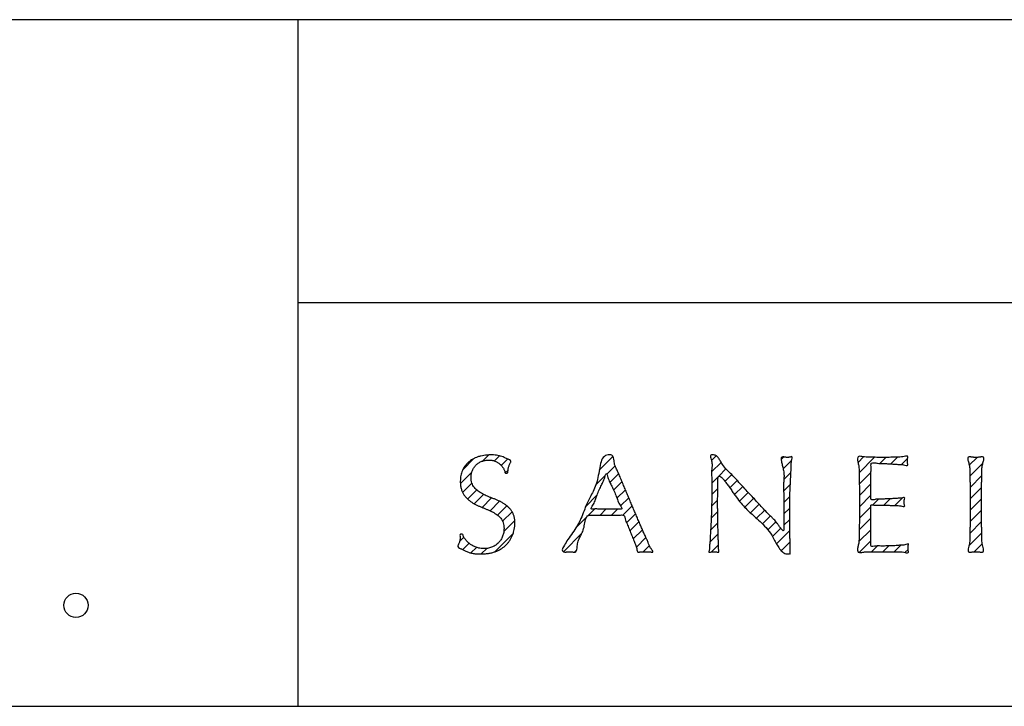
# Model space of a CAD drawing. Units: inches. Extents: x -125 to 205, y -237 to 224.
# Drawn here: x 121 to 158, y -214 to -189 of the extents above; entities that cross this region are included whole.
import ezdxf

# ---------------------------------------------------------------- set-up
doc = ezdxf.new("R2010")
doc.units = ezdxf.units.IN
doc.layers.add('1', color=7, linetype='Continuous')
doc.layers.add('_U_30EC_U_30A4_U_30E4_U_30FC_1', color=7, linetype='Continuous')
pattern_1 = [(45, (0, 0), (-0.28284271, 1e-16), [])]

# ---------------------------------------------------------------- blocks, each defined once
blk = doc.blocks.new('開示A4', base_point=(-78.457, -152.766))
at = {"layer": '1', "linetype": 'Continuous'}
h = blk.add_hatch(dxfattribs=at)
h.set_pattern_fill('CUSTOM13', color=2, scale=0.1, angle=45, pattern_type=2)
h.set_pattern_definition(pattern_1)
edge = h.paths.add_edge_path()
edge.add_spline(control_points=[(91.741, -138.689), (91.751, -138.699), (91.771, -138.718), (91.804, -138.744), (91.839, -138.769), (91.877, -138.791), (91.917, -138.811), (91.961, -138.829), (92.006, -138.843), (92.056, -138.853), (92.107, -138.859), (92.16, -138.861), (92.214, -138.859), (92.266, -138.852), (92.317, -138.839), (92.364, -138.822), (92.408, -138.801), (92.448, -138.775), (92.486, -138.747), (92.519, -138.715), (92.55, -138.68), (92.576, -138.641), (92.599, -138.6), (92.618, -138.556), (92.633, -138.51), (92.644, -138.462), (92.65, -138.412), (92.652, -138.354), (92.649, -138.29), (92.634, -138.222), (92.607, -138.162), (92.572, -138.11), (92.529, -138.064), (92.479, -138.024), (92.426, -137.988), (92.368, -137.954), (92.308, -137.924), (92.243, -137.896), (92.177, -137.869), (92.109, -137.842), (92.042, -137.815), (91.975, -137.785), (91.911, -137.752), (91.85, -137.714), (91.792, -137.672), (91.738, -137.626), (91.689, -137.574), (91.646, -137.515), (91.611, -137.448), (91.585, -137.37), (91.57, -137.284), (91.567, -137.2), (91.57, -137.123), (91.579, -137.055), (91.595, -136.99), (91.618, -136.929), (91.647, -136.871), (91.682, -136.818), (91.722, -136.768), (91.769, -136.723), (91.82, -136.682), (91.878, -136.646), (91.939, -136.615), (92.006, -136.588), (92.077, -136.568), (92.153, -136.553), (92.232, -136.544), (92.313, -136.541), (92.391, -136.543), (92.465, -136.551), (92.535, -136.562), (92.598, -136.579), (92.657, -136.606), (92.719, -136.635), (92.779, -136.652), (92.833, -136.695), (92.812, -136.735), (92.794, -136.763), (92.781, -136.795), (92.772, -136.829), (92.758, -136.862), (92.748, -136.908), (92.755, -136.949), (92.741, -136.994), (92.72, -136.993), (92.71, -136.992), (92.699, -136.993), (92.684, -136.994), (92.672, -136.97), (92.671, -136.942), (92.659, -136.913), (92.642, -136.887), (92.626, -136.86), (92.609, -136.832), (92.588, -136.806), (92.564, -136.782), (92.537, -136.759), (92.509, -136.738), (92.478, -136.718), (92.444, -136.701), (92.408, -136.687), (92.368, -136.676), (92.325, -136.67), (92.279, -136.669), (92.233, -136.67), (92.188, -136.676), (92.144, -136.686), (92.103, -136.699), (92.064, -136.716), (92.027, -136.737), (91.993, -136.761), (91.961, -136.787), (91.933, -136.817), (91.908, -136.85), (91.886, -136.886), (91.868, -136.924), (91.854, -136.964), (91.843, -137.007), (91.837, -137.051), (91.835, -137.105), (91.838, -137.169), (91.853, -137.238), (91.88, -137.299), (91.915, -137.351), (91.959, -137.397), (92.008, -137.437), (92.061, -137.474), (92.119, -137.508), (92.18, -137.539), (92.244, -137.568), (92.31, -137.594), (92.378, -137.62), (92.446, -137.647), (92.512, -137.675), (92.576, -137.706), (92.637, -137.741), (92.695, -137.78), (92.749, -137.824), (92.798, -137.873), (92.841, -137.928), (92.876, -137.991), (92.903, -138.064), (92.917, -138.145), (92.921, -138.228), (92.917, -138.308), (92.907, -138.385), (92.889, -138.459), (92.864, -138.53), (92.833, -138.599), (92.794, -138.663), (92.75, -138.723), (92.698, -138.778), (92.641, -138.827), (92.577, -138.871), (92.507, -138.908), (92.431, -138.94), (92.351, -138.964), (92.263, -138.982), (92.172, -138.992), (92.076, -138.995), (91.98, -138.993), (91.889, -138.983), (91.805, -138.965), (91.734, -138.941), (91.672, -138.908), (91.61, -138.875), (91.551, -138.856), (91.5, -138.816), (91.518, -138.77), (91.536, -138.737), (91.546, -138.7), (91.552, -138.666), (91.562, -138.631), (91.567, -138.586), (91.555, -138.548), (91.564, -138.501), (91.585, -138.502), (91.595, -138.503), (91.606, -138.502), (91.624, -138.502), (91.64, -138.53), (91.646, -138.565), (91.665, -138.6), (91.691, -138.629), (91.715, -138.659), (91.733, -138.679), (91.741, -138.689)], knot_values=[0, 0, 0, 0, 0.041344, 0.08261, 0.125871, 0.169138, 0.215094, 0.26106, 0.309963, 0.358846, 0.411492, 0.464196, 0.51847, 0.572681, 0.623344, 0.674029, 0.722193, 0.770353, 0.816775, 0.863184, 0.909403, 0.955627, 1.003088, 1.050567, 1.099452, 1.148291, 1.198524, 1.248907, 1.320999, 1.392738, 1.455383, 1.518142, 1.580455, 1.642829, 1.708218, 1.773561, 1.842815, 1.912082, 1.98462, 2.057163, 2.130462, 2.203745, 2.275704, 2.347663, 2.418413, 2.4892, 2.560529, 2.631779, 2.708721, 2.785694, 2.877502, 2.969551, 3.039023, 3.108326, 3.173903, 3.239535, 3.303281, 3.367001, 3.431006, 3.495021, 3.561229, 3.627453, 3.6976, 3.767735, 3.843066, 3.918449, 4.000546, 4.082448, 4.159211, 4.236766, 4.30551, 4.371827, 4.431476, 4.498364, 4.576189, 4.631013, 4.661452, 4.697902, 4.732852, 4.765634, 4.802107, 4.842646, 4.900237, 4.938817, 4.948476, 4.959452, 4.970505, 4.98012, 5.003787, 5.035576, 5.067114, 5.096316, 5.128346, 5.16092, 5.194658, 5.22831, 5.26348, 5.298673, 5.335604, 5.372523, 5.41237, 5.452205, 5.497111, 5.542089, 5.588559, 5.634978, 5.678922, 5.722878, 5.765161, 5.80744, 5.848718, 5.889997, 5.931073, 5.972137, 6.013918, 6.055729, 6.098903, 6.142021, 6.186906, 6.231942, 6.305299, 6.378319, 6.441338, 6.504437, 6.566872, 6.62939, 6.695118, 6.760791, 6.83026, 6.899737, 6.972096, 7.044464, 7.117271, 7.190069, 7.260987, 7.331898, 7.400923, 7.469984, 7.538856, 7.607662, 7.680739, 7.753799, 7.839588, 7.92566, 8.003121, 8.080408, 8.156161, 8.231977, 8.306743, 8.381475, 8.455892, 8.530325, 8.60648, 8.682627, 8.762744, 8.842883, 8.929256, 9.015654, 9.110431, 9.205066, 9.301542, 9.398864, 9.479514, 9.557574, 9.622232, 9.693564, 9.764352, 9.817352, 9.853776, 9.897393, 9.933368, 9.967091, 10.001801, 10.040802, 10.098137, 10.134951, 10.1446, 10.155613, 10.166535, 10.176283, 10.207258, 10.247969, 10.287234, 10.324067, 10.363635, 10.403717, 10.403717, 10.403717, 10.403717], degree=3, periodic=0)
h = blk.add_hatch(dxfattribs=at)
h.set_pattern_fill('CUSTOM12', color=2, scale=0.1, angle=45, pattern_type=2)
h.set_pattern_definition(pattern_1)
edge = h.paths.add_edge_path()
edge.add_spline(control_points=[(96.289, -138.945), (96.281, -138.944), (96.266, -138.943), (96.244, -138.943), (96.222, -138.943), (96.2, -138.943), (96.177, -138.943), (96.153, -138.943), (96.13, -138.943), (96.107, -138.943), (96.084, -138.943), (96.062, -138.943), (96.04, -138.942), (96.016, -138.944), (95.995, -138.95), (95.963, -138.954), (95.945, -138.91), (95.945, -138.862), (95.929, -138.808), (95.904, -138.757), (95.883, -138.702), (95.862, -138.644), (95.839, -138.584), (95.814, -138.524), (95.789, -138.464), (95.764, -138.402), (95.739, -138.339), (95.714, -138.278), (95.684, -138.218), (95.66, -138.154), (95.651, -138.092), (95.624, -138.031), (95.561, -138.027), (95.507, -138.037), (95.449, -138.037), (95.393, -138.033), (95.336, -138.032), (95.28, -138.032), (95.223, -138.032), (95.167, -138.031), (95.113, -138.032), (95.06, -138.032), (95.008, -138.032), (94.956, -138.033), (94.904, -138.036), (94.851, -138.036), (94.799, -138.032), (94.717, -138.034), (94.657, -138.155), (94.649, -138.292), (94.605, -138.432), (94.55, -138.545), (94.494, -138.651), (94.462, -138.768), (94.468, -138.868), (94.432, -138.955), (94.382, -138.95), (94.351, -138.944), (94.318, -138.942), (94.285, -138.943), (94.252, -138.943), (94.22, -138.944), (94.188, -138.947), (94.145, -138.954), (94.068, -138.911), (94.14, -138.788), (94.211, -138.666), (94.324, -138.511), (94.448, -138.334), (94.556, -138.138), (94.632, -137.933), (94.71, -137.714), (94.856, -137.473), (94.966, -137.203), (95.004, -136.95), (95.037, -136.765), (95.088, -136.599), (95.194, -136.541), (95.251, -136.542), (95.268, -136.542), (95.284, -136.541), (95.328, -136.541), (95.378, -136.633), (95.378, -136.747), (95.422, -136.869), (95.482, -136.975), (95.53, -137.089), (95.576, -137.207), (95.625, -137.326), (95.675, -137.443), (95.725, -137.561), (95.775, -137.679), (95.825, -137.797), (95.874, -137.913), (95.923, -138.027), (95.97, -138.138), (96.017, -138.245), (96.061, -138.346), (96.103, -138.445), (96.144, -138.537), (96.185, -138.625), (96.219, -138.702), (96.244, -138.779), (96.282, -138.852), (96.321, -138.89), (96.347, -138.955), (96.311, -138.948), (96.297, -138.946), (96.289, -138.945)], knot_values=[0, 0, 0, 0, 0.022955, 0.044357, 0.066296, 0.088647, 0.112153, 0.135524, 0.15891, 0.182391, 0.204635, 0.226647, 0.248405, 0.271049, 0.296699, 0.318381, 0.357464, 0.412243, 0.470095, 0.522597, 0.582922, 0.644885, 0.709507, 0.773604, 0.839827, 0.906438, 0.974381, 1.041291, 1.105664, 1.173695, 1.24348, 1.300615, 1.351681, 1.412665, 1.470411, 1.525383, 1.581764, 1.638913, 1.69579, 1.752429, 1.805241, 1.858212, 1.910453, 1.962291, 2.013618, 2.066386, 2.122175, 2.172559, 2.297531, 2.461273, 2.601531, 2.728222, 2.838752, 2.964209, 3.078888, 3.157511, 3.186333, 3.218945, 3.252667, 3.285185, 3.317844, 3.351463, 3.383376, 3.412731, 3.483743, 3.586625, 3.751463, 3.948905, 4.144764, 4.406827, 4.613702, 4.800381, 5.102941, 5.457858, 5.66541, 5.86557, 6.028923, 6.166534, 6.18259, 6.199219, 6.216031, 6.231922, 6.329115, 6.46417, 6.591573, 6.707324, 6.832123, 6.960233, 7.088682, 7.216229, 7.34443, 7.472885, 7.600504, 7.728014, 7.850702, 7.973571, 8.087967, 8.201803, 8.304879, 8.40977, 8.50505, 8.594612, 8.663225, 8.748291, 8.826522, 8.864312, 8.884641, 8.911575, 8.911575, 8.911575, 8.911575], degree=3, periodic=0)
edge = h.paths.add_edge_path(flags=16)
edge.add_spline(control_points=[(94.903, -137.881), (94.919, -137.88), (94.951, -137.879), (94.998, -137.884), (95.044, -137.886), (95.091, -137.886), (95.138, -137.887), (95.184, -137.887), (95.231, -137.887), (95.28, -137.886), (95.328, -137.887), (95.375, -137.886), (95.423, -137.882), (95.476, -137.882), (95.519, -137.889), (95.58, -137.888), (95.557, -137.83), (95.517, -137.775), (95.47, -137.681), (95.432, -137.562), (95.382, -137.441), (95.327, -137.323), (95.268, -137.214), (95.229, -137.114), (95.214, -137.051), (95.187, -136.99), (95.16, -137.051), (95.145, -137.114), (95.106, -137.213), (95.049, -137.323), (94.994, -137.441), (94.946, -137.562), (94.908, -137.681), (94.863, -137.775), (94.822, -137.83), (94.8, -137.888), (94.858, -137.887), (94.886, -137.883), (94.903, -137.881)], knot_values=[0, 0, 0, 0, 0.049979, 0.094746, 0.141343, 0.189355, 0.235172, 0.280532, 0.328444, 0.376851, 0.425775, 0.473218, 0.518698, 0.569576, 0.628192, 0.666985, 0.705399, 0.7676, 0.895317, 1.004511, 1.146286, 1.286872, 1.394065, 1.523616, 1.587761, 1.623637, 1.659449, 1.723365, 1.852486, 1.959429, 2.099752, 2.240981, 2.349478, 2.477225, 2.53973, 2.577601, 2.614338, 2.669603, 2.669603, 2.669603, 2.669603], degree=3, periodic=0)
h = blk.add_hatch(dxfattribs=at)
h.set_pattern_fill('CUSTOM11', color=2, scale=0.1, angle=45, pattern_type=2)
h.set_pattern_definition(pattern_1)
edge = h.paths.add_edge_path()
edge.add_spline(control_points=[(98.403, -137.579), (98.382, -137.55), (98.34, -137.491), (98.277, -137.4), (98.215, -137.311), (98.154, -137.228), (98.099, -137.157), (98.05, -137.104), (98.013, -137.068), (97.966, -137.062), (97.953, -137.109), (97.952, -137.157), (97.953, -137.22), (97.951, -137.289), (97.948, -137.369), (97.947, -137.456), (97.946, -137.561), (97.945, -137.676), (97.945, -137.773), (97.945, -137.841), (97.946, -137.885), (97.946, -137.931), (97.947, -137.982), (97.948, -138.034), (97.949, -138.09), (97.95, -138.146), (97.95, -138.204), (97.951, -138.262), (97.953, -138.322), (97.954, -138.381), (97.956, -138.44), (97.957, -138.499), (97.959, -138.555), (97.961, -138.611), (97.963, -138.662), (97.964, -138.713), (97.966, -138.759), (97.968, -138.803), (97.97, -138.842), (97.969, -138.877), (97.972, -138.907), (97.978, -138.929), (97.98, -138.956), (97.946, -138.953), (97.92, -138.943), (97.886, -138.941), (97.855, -138.944), (97.824, -138.941), (97.788, -138.943), (97.76, -138.953), (97.724, -138.956), (97.728, -138.925), (97.738, -138.898), (97.744, -138.861), (97.744, -138.818), (97.747, -138.772), (97.753, -138.718), (97.757, -138.661), (97.76, -138.598), (97.763, -138.533), (97.767, -138.464), (97.771, -138.393), (97.775, -138.319), (97.779, -138.245), (97.783, -138.169), (97.786, -138.093), (97.789, -138.018), (97.791, -137.943), (97.794, -137.869), (97.796, -137.795), (97.797, -137.723), (97.799, -137.653), (97.8, -137.588), (97.801, -137.524), (97.801, -137.433), (97.803, -137.311), (97.802, -137.164), (97.795, -137.025), (97.795, -136.907), (97.813, -136.796), (97.801, -136.703), (97.781, -136.627), (97.759, -136.577), (97.781, -136.541), (97.798, -136.542), (97.807, -136.542), (97.818, -136.542), (97.829, -136.542), (97.838, -136.542), (97.868, -136.542), (97.921, -136.562), (97.974, -136.625), (98.018, -136.699), (98.075, -136.803), (98.169, -136.914), (98.298, -137.028), (98.416, -137.155), (98.532, -137.287), (98.65, -137.415), (98.768, -137.54), (98.884, -137.663), (98.998, -137.786), (99.107, -137.907), (99.198, -138.004), (99.279, -138.076), (99.347, -138.143), (99.407, -138.217), (99.459, -138.288), (99.502, -138.349), (99.536, -138.386), (99.569, -138.431), (99.588, -138.406), (99.586, -138.39), (99.586, -138.37), (99.586, -138.343), (99.586, -138.306), (99.586, -138.265), (99.586, -138.217), (99.586, -138.169), (99.586, -138.121), (99.586, -138.074), (99.586, -138.032), (99.586, -137.994), (99.586, -137.968), (99.586, -137.948), (99.586, -137.88), (99.587, -137.757), (99.586, -137.579), (99.579, -137.404), (99.578, -137.255), (99.589, -137.13), (99.592, -137.018), (99.577, -136.905), (99.546, -136.795), (99.528, -136.703), (99.506, -136.622), (99.553, -136.58), (99.59, -136.593), (99.62, -136.6), (99.649, -136.603), (99.675, -136.604), (99.7, -136.604), (99.728, -136.599), (99.754, -136.59), (99.794, -136.579), (99.793, -136.636), (99.775, -136.682), (99.768, -136.749), (99.771, -136.819), (99.768, -136.891), (99.761, -136.971), (99.757, -137.054), (99.753, -137.138), (99.749, -137.222), (99.745, -137.307), (99.741, -137.391), (99.738, -137.471), (99.735, -137.548), (99.732, -137.617), (99.731, -137.681), (99.731, -137.735), (99.731, -137.786), (99.731, -137.836), (99.731, -137.89), (99.731, -137.947), (99.731, -138.005), (99.731, -138.066), (99.732, -138.127), (99.732, -138.19), (99.733, -138.253), (99.734, -138.317), (99.735, -138.382), (99.736, -138.445), (99.737, -138.508), (99.737, -138.569), (99.739, -138.629), (99.739, -138.685), (99.74, -138.739), (99.74, -138.789), (99.742, -138.836), (99.742, -138.877), (99.738, -138.913), (99.739, -138.946), (99.747, -138.971), (99.746, -138.996), (99.729, -138.996), (99.717, -138.994), (99.705, -138.994), (99.661, -138.996), (99.58, -138.974), (99.494, -138.89), (99.422, -138.78), (99.356, -138.657), (99.272, -138.504), (99.154, -138.344), (99.003, -138.19), (98.864, -138.069), (98.743, -137.965), (98.634, -137.86), (98.518, -137.732), (98.444, -137.633), (98.403, -137.579)], knot_values=[0, 0, 0, 0, 0.106639, 0.218443, 0.329469, 0.433794, 0.525594, 0.599338, 0.650558, 0.68079, 0.719073, 0.770807, 0.831861, 0.906347, 0.977193, 1.071941, 1.168132, 1.293099, 1.417579, 1.457974, 1.498394, 1.547398, 1.596394, 1.651035, 1.705678, 1.762841, 1.820002, 1.878934, 1.937868, 1.997653, 2.057426, 2.115495, 2.173602, 2.227427, 2.281123, 2.329329, 2.377951, 2.420549, 2.461877, 2.492761, 2.526985, 2.55056, 2.56755, 2.590574, 2.626326, 2.66, 2.689203, 2.720041, 2.755556, 2.793213, 2.81762, 2.838054, 2.867715, 2.909398, 2.946535, 2.996812, 3.048816, 3.109172, 3.168954, 3.236278, 3.303782, 3.376825, 3.449815, 3.525551, 3.601302, 3.677043, 3.75278, 3.82765, 3.902525, 3.975647, 4.048755, 4.117125, 4.18554, 4.246208, 4.306734, 4.459235, 4.613835, 4.747694, 4.87451, 4.969051, 5.082802, 5.150436, 5.206981, 5.241036, 5.247953, 5.25531, 5.268667, 5.28181, 5.288961, 5.296079, 5.369787, 5.449225, 5.537956, 5.628373, 5.804336, 5.971116, 6.145317, 6.322326, 6.496909, 6.669791, 6.836079, 7.00625, 7.171808, 7.324529, 7.405692, 7.494765, 7.612699, 7.688563, 7.764274, 7.826425, 7.862826, 7.884268, 7.896465, 7.910191, 7.944314, 7.977027, 8.022431, 8.068413, 8.118282, 8.167981, 8.213656, 8.259366, 8.292783, 8.3262, 8.339161, 8.352115, 8.529435, 8.708575, 8.886294, 9.055602, 9.155973, 9.261761, 9.389365, 9.497983, 9.602281, 9.678583, 9.725616, 9.755877, 9.790532, 9.817951, 9.844137, 9.867437, 9.892553, 9.929234, 9.956149, 9.992343, 10.052845, 10.124513, 10.185768, 10.262427, 10.342597, 10.426641, 10.50966, 10.594748, 10.680117, 10.763655, 10.847123, 10.92154, 10.995972, 11.05402, 11.112064, 11.159381, 11.206698, 11.262604, 11.31851, 11.378279, 11.438048, 11.500371, 11.562692, 11.62658, 11.690473, 11.754757, 11.819026, 11.881357, 11.943745, 12.001903, 12.059866, 12.111817, 12.164391, 12.210223, 12.254199, 12.285151, 12.320606, 12.349878, 12.369029, 12.379816, 12.39319, 12.405681, 12.417227, 12.525742, 12.641126, 12.773196, 12.916694, 13.061483, 13.295737, 13.510301, 13.707103, 13.8474, 13.992419, 14.158803, 14.363921, 14.363921, 14.363921, 14.363921], degree=3, periodic=0)
h = blk.add_hatch(dxfattribs=at)
h.set_pattern_fill('CUSTOM10', color=2, scale=0.1, angle=45, pattern_type=2)
h.set_pattern_definition(pattern_1)
edge = h.paths.add_edge_path()
edge.add_spline(control_points=[(101.44, -136.807), (101.434, -136.777), (101.423, -136.72), (101.404, -136.649), (101.424, -136.571), (101.508, -136.58), (101.58, -136.594), (101.662, -136.6), (101.739, -136.598), (101.814, -136.6), (101.891, -136.603), (101.969, -136.604), (102.046, -136.604), (102.123, -136.604), (102.2, -136.603), (102.276, -136.599), (102.351, -136.597), (102.426, -136.603), (102.5, -136.595), (102.568, -136.58), (102.619, -136.561), (102.664, -136.581), (102.655, -136.613), (102.65, -136.637), (102.648, -136.664), (102.648, -136.69), (102.647, -136.715), (102.65, -136.743), (102.656, -136.767), (102.664, -136.803), (102.603, -136.803), (102.56, -136.785), (102.504, -136.779), (102.457, -136.78), (102.41, -136.777), (102.362, -136.772), (102.314, -136.769), (102.263, -136.765), (102.211, -136.762), (102.156, -136.759), (102.1, -136.755), (102.04, -136.753), (101.977, -136.755), (101.9, -136.751), (101.833, -136.731), (101.745, -136.734), (101.744, -136.802), (101.751, -136.852), (101.75, -136.908), (101.744, -136.959), (101.742, -137.011), (101.741, -137.067), (101.74, -137.125), (101.739, -137.187), (101.74, -137.251), (101.74, -137.317), (101.74, -137.382), (101.741, -137.443), (101.745, -137.502), (101.744, -137.555), (101.737, -137.599), (101.737, -137.653), (101.816, -137.656), (101.878, -137.636), (101.952, -137.633), (102.013, -137.637), (102.072, -137.635), (102.128, -137.632), (102.183, -137.629), (102.234, -137.627), (102.283, -137.625), (102.33, -137.622), (102.375, -137.619), (102.417, -137.616), (102.459, -137.617), (102.504, -137.612), (102.538, -137.6), (102.585, -137.597), (102.578, -137.632), (102.571, -137.656), (102.568, -137.685), (102.569, -137.711), (102.568, -137.737), (102.571, -137.765), (102.577, -137.788), (102.585, -137.824), (102.528, -137.822), (102.485, -137.803), (102.425, -137.796), (102.369, -137.798), (102.312, -137.796), (102.253, -137.792), (102.193, -137.79), (102.134, -137.789), (102.076, -137.789), (102.019, -137.787), (101.964, -137.785), (101.913, -137.784), (101.864, -137.789), (101.816, -137.787), (101.78, -137.774), (101.741, -137.777), (101.741, -137.8), (101.743, -137.816), (101.743, -137.834), (101.741, -137.852), (101.74, -137.871), (101.74, -137.893), (101.74, -137.917), (101.74, -137.937), (101.74, -137.952), (101.74, -137.967), (101.74, -137.986), (101.74, -138.009), (101.74, -138.032), (101.74, -138.051), (101.74, -138.066), (101.74, -138.076), (101.74, -138.087), (101.74, -138.103), (101.74, -138.123), (101.74, -138.15), (101.74, -138.179), (101.74, -138.208), (101.74, -138.235), (101.74, -138.256), (101.74, -138.272), (101.74, -138.309), (101.74, -138.372), (101.74, -138.456), (101.739, -138.534), (101.74, -138.6), (101.745, -138.661), (101.745, -138.714), (101.739, -138.758), (101.741, -138.809), (101.806, -138.812), (101.86, -138.796), (101.927, -138.794), (101.989, -138.799), (102.052, -138.799), (102.116, -138.797), (102.18, -138.795), (102.243, -138.793), (102.305, -138.791), (102.365, -138.788), (102.424, -138.782), (102.478, -138.779), (102.532, -138.781), (102.59, -138.771), (102.626, -138.748), (102.68, -138.745), (102.673, -138.767), (102.669, -138.779), (102.667, -138.793), (102.667, -138.807), (102.666, -138.821), (102.665, -138.835), (102.665, -138.848), (102.665, -138.864), (102.664, -138.885), (102.667, -138.909), (102.672, -138.93), (102.68, -138.956), (102.637, -138.978), (102.587, -138.957), (102.517, -138.943), (102.442, -138.935), (102.366, -138.945), (102.291, -138.945), (102.213, -138.943), (102.134, -138.943), (102.056, -138.943), (101.978, -138.943), (101.899, -138.943), (101.821, -138.944), (101.744, -138.944), (101.666, -138.939), (101.583, -138.943), (101.51, -138.958), (101.424, -138.965), (101.405, -138.887), (101.422, -138.816), (101.444, -138.722), (101.453, -138.619), (101.448, -138.51), (101.451, -138.401), (101.456, -138.29), (101.458, -138.178), (101.458, -138.099), (101.458, -138.053), (101.458, -138.033), (101.458, -138.007), (101.458, -137.969), (101.458, -137.926), (101.458, -137.876), (101.458, -137.824), (101.458, -137.77), (101.458, -137.716), (101.458, -137.664), (101.458, -137.614), (101.458, -137.571), (101.458, -137.533), (101.458, -137.506), (101.458, -137.487), (101.458, -137.441), (101.458, -137.362), (101.456, -137.249), (101.451, -137.137), (101.447, -137.029), (101.454, -136.919), (101.445, -136.845), (101.44, -136.807)], knot_values=[0, 0, 0, 0, 0.090714, 0.172143, 0.22645, 0.293475, 0.382232, 0.461985, 0.535931, 0.611893, 0.689448, 0.766985, 0.843894, 0.920397, 0.997834, 1.075551, 1.150152, 1.220644, 1.302739, 1.371152, 1.430415, 1.46405, 1.487689, 1.516384, 1.54298, 1.568015, 1.592981, 1.619817, 1.649341, 1.672194, 1.712756, 1.7801, 1.831443, 1.876324, 1.922485, 1.970361, 2.02021, 2.06949, 2.122463, 2.175903, 2.234492, 2.291697, 2.355022, 2.424347, 2.517756, 2.583596, 2.631145, 2.692034, 2.744959, 2.794527, 2.847406, 2.901278, 2.961663, 3.021647, 3.087645, 3.154104, 3.219299, 3.28315, 3.337053, 3.394997, 3.440514, 3.476402, 3.53572, 3.622981, 3.690424, 3.75133, 3.808179, 3.866582, 3.919371, 3.971658, 4.019378, 4.067658, 4.112589, 4.155924, 4.194489, 4.238385, 4.28727, 4.317884, 4.340369, 4.371251, 4.399658, 4.425545, 4.450305, 4.477258, 4.507061, 4.529637, 4.566589, 4.628917, 4.688987, 4.74082, 4.799023, 4.859629, 4.91935, 4.978284, 5.035565, 5.093613, 5.148828, 5.201921, 5.245955, 5.296372, 5.341677, 5.370983, 5.385628, 5.403371, 5.421234, 5.438179, 5.458494, 5.479123, 5.50432, 5.529416, 5.539889, 5.550369, 5.573421, 5.596466, 5.619514, 5.642563, 5.653039, 5.663516, 5.674251, 5.684986, 5.710585, 5.736185, 5.766739, 5.797293, 5.82289, 5.848491, 5.859229, 5.869961, 5.959132, 6.048815, 6.121984, 6.193391, 6.247039, 6.305246, 6.351298, 6.386896, 6.436101, 6.50593, 6.571001, 6.629952, 6.69377, 6.759401, 6.823231, 6.88636, 6.946988, 7.008589, 7.06788, 7.124159, 7.171865, 7.22953, 7.291886, 7.323195, 7.334951, 7.349235, 7.363625, 7.377337, 7.391232, 7.405317, 7.418062, 7.430685, 7.455247, 7.48074, 7.502575, 7.521109, 7.553557, 7.613713, 7.683871, 7.767133, 7.837745, 7.913269, 7.992224, 8.071235, 8.149202, 8.227534, 8.306534, 8.385164, 8.462191, 8.53719, 8.617989, 8.708472, 8.776731, 8.831136, 8.912291, 9.002576, 9.118101, 9.221952, 9.330756, 9.44265, 9.55542, 9.667523, 9.680232, 9.692947, 9.726464, 9.759975, 9.807356, 9.854739, 9.909056, 9.963371, 10.017686, 10.072003, 10.119386, 10.166767, 10.200278, 10.233795, 10.24651, 10.259219, 10.371538, 10.484535, 10.597098, 10.70651, 10.810871, 10.927147, 10.927147, 10.927147, 10.927147], degree=3, periodic=0)
h = blk.add_hatch(dxfattribs=at)
h.set_pattern_fill('CUSTOM9', color=2, scale=0.1, angle=45, pattern_type=2)
h.set_pattern_definition(pattern_1)
edge = h.paths.add_edge_path()
edge.add_spline(control_points=[(104.185, -136.812), (104.178, -136.778), (104.164, -136.716), (104.132, -136.642), (104.165, -136.581), (104.197, -136.589), (104.218, -136.593), (104.24, -136.596), (104.261, -136.599), (104.282, -136.601), (104.302, -136.603), (104.323, -136.604), (104.344, -136.604), (104.364, -136.604), (104.385, -136.603), (104.406, -136.601), (104.426, -136.599), (104.447, -136.596), (104.469, -136.593), (104.49, -136.589), (104.523, -136.581), (104.556, -136.642), (104.523, -136.716), (104.499, -136.817), (104.486, -136.925), (104.495, -137.034), (104.492, -137.142), (104.486, -137.253), (104.484, -137.365), (104.485, -137.448), (104.485, -137.499), (104.485, -137.532), (104.485, -137.576), (104.485, -137.636), (104.485, -137.702), (104.485, -137.773), (104.485, -137.845), (104.485, -137.91), (104.485, -137.971), (104.485, -138.014), (104.485, -138.047), (104.485, -138.099), (104.484, -138.182), (104.486, -138.295), (104.492, -138.406), (104.495, -138.514), (104.488, -138.623), (104.498, -138.746), (104.538, -138.838), (104.534, -138.958), (104.471, -138.951), (104.431, -138.944), (104.387, -138.942), (104.344, -138.944), (104.301, -138.942), (104.256, -138.944), (104.216, -138.951), (104.153, -138.958), (104.149, -138.838), (104.189, -138.746), (104.2, -138.623), (104.192, -138.514), (104.195, -138.406), (104.201, -138.295), (104.203, -138.182), (104.203, -138.099), (104.203, -138.047), (104.203, -138.014), (104.203, -137.971), (104.203, -137.91), (104.203, -137.845), (104.203, -137.773), (104.203, -137.702), (104.203, -137.636), (104.203, -137.576), (104.203, -137.532), (104.203, -137.499), (104.203, -137.448), (104.203, -137.365), (104.201, -137.253), (104.195, -137.142), (104.192, -137.034), (104.202, -136.924), (104.191, -136.851), (104.185, -136.812)], knot_values=[0, 0, 0, 0, 0.102639, 0.19047, 0.239047, 0.259859, 0.283399, 0.304998, 0.325916, 0.346571, 0.367397, 0.388083, 0.40872, 0.429334, 0.449999, 0.470802, 0.491436, 0.512357, 0.533959, 0.557539, 0.578384, 0.626961, 0.71479, 0.817423, 0.937296, 1.038773, 1.146705, 1.25948, 1.372467, 1.484362, 1.506261, 1.528185, 1.582975, 1.637742, 1.708949, 1.780166, 1.851383, 1.922591, 1.97736, 2.032148, 2.05407, 2.075971, 2.188212, 2.301361, 2.414384, 2.523352, 2.625327, 2.742406, 2.879988, 2.963544, 3.000557, 3.045688, 3.090524, 3.13257, 3.174648, 3.219519, 3.264615, 3.301604, 3.385164, 3.522743, 3.639823, 3.741796, 3.850764, 3.963787, 4.076937, 4.189177, 4.211078, 4.233, 4.287788, 4.342557, 4.413765, 4.484982, 4.556199, 4.627406, 4.682173, 4.736963, 4.758887, 4.780786, 4.89268, 5.005668, 5.118444, 5.226375, 5.327847, 5.447724, 5.447724, 5.447724, 5.447724], degree=3, periodic=0)
at = {"layer": '1', "color": 7, "linetype": 'Continuous'}
for p, q in [((121.543, -125.766), (-53.457, -125.766)), ((26.543, -142.766), (121.543, -142.766))]:
    blk.add_line(p, q, dxfattribs=at)
at = {"layer": '1', "color": 2, "linetype": 'Continuous'}
for p, q in [((87.543, -125.766), (87.543, -142.766)), ((87.543, -132.766), (121.543, -132.766))]:
    blk.add_line(p, q, dxfattribs=at)
at = {"layer": '1', "color": 7, "linetype": 'Continuous'}
blk.add_circle((82.043, -140.266), 0.3, dxfattribs=at)
at = {"layer": '_U_30EC_U_30A4_U_30E4_U_30FC_1', "color": 2, "linetype": 'Continuous'}
for points, knots in [([(91.741, -138.689), (91.751, -138.699), (91.771, -138.718), (91.804, -138.744), (91.839, -138.769), (91.877, -138.791), (91.917, -138.811), (91.961, -138.829), (92.006, -138.843), (92.056, -138.853), (92.107, -138.859), (92.16, -138.861), (92.214, -138.859), (92.266, -138.852), (92.317, -138.839), (92.364, -138.822), (92.408, -138.801), (92.448, -138.775), (92.486, -138.747), (92.519, -138.715), (92.55, -138.68), (92.576, -138.641), (92.599, -138.6), (92.618, -138.556), (92.633, -138.51), (92.644, -138.462), (92.65, -138.412), (92.652, -138.354), (92.649, -138.29), (92.634, -138.222), (92.607, -138.162), (92.572, -138.11), (92.529, -138.064), (92.479, -138.024), (92.426, -137.988), (92.368, -137.954), (92.308, -137.924), (92.243, -137.896), (92.177, -137.869), (92.109, -137.842), (92.042, -137.815), (91.975, -137.785), (91.911, -137.752), (91.85, -137.714), (91.792, -137.672), (91.738, -137.626), (91.689, -137.574), (91.646, -137.515), (91.611, -137.448), (91.585, -137.37), (91.57, -137.284), (91.567, -137.2), (91.57, -137.123), (91.579, -137.055), (91.595, -136.99), (91.618, -136.929), (91.647, -136.871), (91.682, -136.818), (91.722, -136.768), (91.769, -136.723), (91.82, -136.682), (91.878, -136.646), (91.939, -136.615), (92.006, -136.588), (92.077, -136.568), (92.153, -136.553), (92.232, -136.544), (92.313, -136.541), (92.391, -136.543), (92.465, -136.551), (92.535, -136.562), (92.598, -136.579), (92.657, -136.606), (92.719, -136.635), (92.779, -136.652), (92.833, -136.695), (92.812, -136.735), (92.794, -136.763), (92.781, -136.795), (92.772, -136.829), (92.758, -136.862), (92.748, -136.908), (92.755, -136.949), (92.741, -136.994), (92.72, -136.993), (92.71, -136.992), (92.699, -136.993), (92.684, -136.994), (92.672, -136.97), (92.671, -136.942), (92.659, -136.913), (92.642, -136.887), (92.626, -136.86), (92.609, -136.832), (92.588, -136.806), (92.564, -136.782), (92.537, -136.759), (92.509, -136.738), (92.478, -136.718), (92.444, -136.701), (92.408, -136.687), (92.368, -136.676), (92.325, -136.67), (92.279, -136.669), (92.233, -136.67), (92.188, -136.676), (92.144, -136.686), (92.103, -136.699), (92.064, -136.716), (92.027, -136.737), (91.993, -136.761), (91.961, -136.787), (91.933, -136.817), (91.908, -136.85), (91.886, -136.886), (91.868, -136.924), (91.854, -136.964), (91.843, -137.007), (91.837, -137.051), (91.835, -137.105), (91.838, -137.169), (91.853, -137.238), (91.88, -137.299), (91.915, -137.351), (91.959, -137.397), (92.008, -137.437), (92.061, -137.474), (92.119, -137.508), (92.18, -137.539), (92.244, -137.568), (92.31, -137.594), (92.378, -137.62), (92.446, -137.647), (92.512, -137.675), (92.576, -137.706), (92.637, -137.741), (92.695, -137.78), (92.749, -137.824), (92.798, -137.873), (92.841, -137.928), (92.876, -137.991), (92.903, -138.064), (92.917, -138.145), (92.921, -138.228), (92.917, -138.308), (92.907, -138.385), (92.889, -138.459), (92.864, -138.53), (92.833, -138.599), (92.794, -138.663), (92.75, -138.723), (92.698, -138.778), (92.641, -138.827), (92.577, -138.871), (92.507, -138.908), (92.431, -138.94), (92.351, -138.964), (92.263, -138.982), (92.172, -138.992), (92.076, -138.995), (91.98, -138.993), (91.889, -138.983), (91.805, -138.965), (91.734, -138.941), (91.672, -138.908), (91.61, -138.875), (91.551, -138.856), (91.5, -138.816), (91.518, -138.77), (91.536, -138.737), (91.546, -138.7), (91.552, -138.666), (91.562, -138.631), (91.567, -138.586), (91.555, -138.548), (91.564, -138.501), (91.585, -138.502), (91.595, -138.503), (91.606, -138.502), (91.624, -138.502), (91.64, -138.53), (91.646, -138.565), (91.665, -138.6), (91.691, -138.629), (91.715, -138.659), (91.733, -138.679), (91.741, -138.689)], [0, 0, 0, 0, 0.041344, 0.08261, 0.125871, 0.169138, 0.215094, 0.26106, 0.309963, 0.358846, 0.411492, 0.464196, 0.51847, 0.572681, 0.623344, 0.674029, 0.722193, 0.770353, 0.816775, 0.863184, 0.909403, 0.955627, 1.003088, 1.050567, 1.099452, 1.148291, 1.198524, 1.248907, 1.320999, 1.392738, 1.455383, 1.518142, 1.580455, 1.642829, 1.708218, 1.773561, 1.842815, 1.912082, 1.98462, 2.057163, 2.130462, 2.203745, 2.275704, 2.347663, 2.418413, 2.4892, 2.560529, 2.631779, 2.708721, 2.785694, 2.877502, 2.969551, 3.039023, 3.108326, 3.173903, 3.239535, 3.303281, 3.367001, 3.431006, 3.495021, 3.561229, 3.627453, 3.6976, 3.767735, 3.843066, 3.918449, 4.000546, 4.082448, 4.159211, 4.236766, 4.30551, 4.371827, 4.431476, 4.498364, 4.576189, 4.631013, 4.661452, 4.697902, 4.732852, 4.765634, 4.802107, 4.842646, 4.900237, 4.938817, 4.948476, 4.959452, 4.970505, 4.98012, 5.003787, 5.035576, 5.067114, 5.096316, 5.128346, 5.16092, 5.194658, 5.22831, 5.26348, 5.298673, 5.335604, 5.372523, 5.41237, 5.452205, 5.497111, 5.542089, 5.588559, 5.634978, 5.678922, 5.722878, 5.765161, 5.80744, 5.848718, 5.889997, 5.931073, 5.972137, 6.013918, 6.055729, 6.098903, 6.142021, 6.186906, 6.231942, 6.305299, 6.378319, 6.441338, 6.504437, 6.566872, 6.62939, 6.695118, 6.760791, 6.83026, 6.899737, 6.972096, 7.044464, 7.117271, 7.190069, 7.260987, 7.331898, 7.400923, 7.469984, 7.538856, 7.607662, 7.680739, 7.753799, 7.839588, 7.92566, 8.003121, 8.080408, 8.156161, 8.231977, 8.306743, 8.381475, 8.455892, 8.530325, 8.60648, 8.682627, 8.762744, 8.842883, 8.929256, 9.015654, 9.110431, 9.205066, 9.301542, 9.398864, 9.479514, 9.557574, 9.622232, 9.693564, 9.764352, 9.817352, 9.853776, 9.897393, 9.933368, 9.967091, 10.001801, 10.040802, 10.098137, 10.134951, 10.1446, 10.155613, 10.166535, 10.176283, 10.207258, 10.247969, 10.287234, 10.324067, 10.363635, 10.403717, 10.403717, 10.403717, 10.403717]), ([(96.289, -138.945), (96.281, -138.944), (96.266, -138.943), (96.244, -138.943), (96.222, -138.943), (96.2, -138.943), (96.177, -138.943), (96.153, -138.943), (96.13, -138.943), (96.107, -138.943), (96.084, -138.943), (96.062, -138.943), (96.04, -138.942), (96.016, -138.944), (95.995, -138.95), (95.963, -138.954), (95.945, -138.91), (95.945, -138.862), (95.929, -138.808), (95.904, -138.757), (95.883, -138.702), (95.862, -138.644), (95.839, -138.584), (95.814, -138.524), (95.789, -138.464), (95.764, -138.402), (95.739, -138.339), (95.714, -138.278), (95.684, -138.218), (95.66, -138.154), (95.651, -138.092), (95.624, -138.031), (95.561, -138.027), (95.507, -138.037), (95.449, -138.037), (95.393, -138.033), (95.336, -138.032), (95.28, -138.032), (95.223, -138.032), (95.167, -138.031), (95.113, -138.032), (95.06, -138.032), (95.008, -138.032), (94.956, -138.033), (94.904, -138.036), (94.851, -138.036), (94.799, -138.032), (94.717, -138.034), (94.657, -138.155), (94.649, -138.292), (94.605, -138.432), (94.55, -138.545), (94.494, -138.651), (94.462, -138.768), (94.468, -138.868), (94.432, -138.955), (94.382, -138.95), (94.351, -138.944), (94.318, -138.942), (94.285, -138.943), (94.252, -138.943), (94.22, -138.944), (94.188, -138.947), (94.145, -138.954), (94.068, -138.911), (94.14, -138.788), (94.211, -138.666), (94.324, -138.511), (94.448, -138.334), (94.556, -138.138), (94.632, -137.933), (94.71, -137.714), (94.856, -137.473), (94.966, -137.203), (95.004, -136.95), (95.037, -136.765), (95.088, -136.599), (95.194, -136.541), (95.251, -136.542), (95.268, -136.542), (95.284, -136.541), (95.328, -136.541), (95.378, -136.633), (95.378, -136.747), (95.422, -136.869), (95.482, -136.975), (95.53, -137.089), (95.576, -137.207), (95.625, -137.326), (95.675, -137.443), (95.725, -137.561), (95.775, -137.679), (95.825, -137.797), (95.874, -137.913), (95.923, -138.027), (95.97, -138.138), (96.017, -138.245), (96.061, -138.346), (96.103, -138.445), (96.144, -138.537), (96.185, -138.625), (96.219, -138.702), (96.244, -138.779), (96.282, -138.852), (96.321, -138.89), (96.347, -138.955), (96.311, -138.948), (96.297, -138.946), (96.289, -138.945)], [0, 0, 0, 0, 0.022955, 0.044357, 0.066296, 0.088647, 0.112153, 0.135524, 0.15891, 0.182391, 0.204635, 0.226647, 0.248405, 0.271049, 0.296699, 0.318381, 0.357464, 0.412243, 0.470095, 0.522597, 0.582922, 0.644885, 0.709507, 0.773604, 0.839827, 0.906438, 0.974381, 1.041291, 1.105664, 1.173695, 1.24348, 1.300615, 1.351681, 1.412665, 1.470411, 1.525383, 1.581764, 1.638913, 1.69579, 1.752429, 1.805241, 1.858212, 1.910453, 1.962291, 2.013618, 2.066386, 2.122175, 2.172559, 2.297531, 2.461273, 2.601531, 2.728222, 2.838752, 2.964209, 3.078888, 3.157511, 3.186333, 3.218945, 3.252667, 3.285185, 3.317844, 3.351463, 3.383376, 3.412731, 3.483743, 3.586625, 3.751463, 3.948905, 4.144764, 4.406827, 4.613702, 4.800381, 5.102941, 5.457858, 5.66541, 5.86557, 6.028923, 6.166534, 6.18259, 6.199219, 6.216031, 6.231922, 6.329115, 6.46417, 6.591573, 6.707324, 6.832123, 6.960233, 7.088682, 7.216229, 7.34443, 7.472885, 7.600504, 7.728014, 7.850702, 7.973571, 8.087967, 8.201803, 8.304879, 8.40977, 8.50505, 8.594612, 8.663225, 8.748291, 8.826522, 8.864312, 8.884641, 8.911575, 8.911575, 8.911575, 8.911575]), ([(98.403, -137.579), (98.382, -137.55), (98.34, -137.491), (98.277, -137.4), (98.215, -137.311), (98.154, -137.228), (98.099, -137.157), (98.05, -137.104), (98.013, -137.068), (97.966, -137.062), (97.953, -137.109), (97.952, -137.157), (97.953, -137.22), (97.951, -137.289), (97.948, -137.369), (97.947, -137.456), (97.946, -137.561), (97.945, -137.676), (97.945, -137.773), (97.945, -137.841), (97.946, -137.885), (97.946, -137.931), (97.947, -137.982), (97.948, -138.034), (97.949, -138.09), (97.95, -138.146), (97.95, -138.204), (97.951, -138.262), (97.953, -138.322), (97.954, -138.381), (97.956, -138.44), (97.957, -138.499), (97.959, -138.555), (97.961, -138.611), (97.963, -138.662), (97.964, -138.713), (97.966, -138.759), (97.968, -138.803), (97.97, -138.842), (97.969, -138.877), (97.972, -138.907), (97.978, -138.929), (97.98, -138.956), (97.946, -138.953), (97.92, -138.943), (97.886, -138.941), (97.855, -138.944), (97.824, -138.941), (97.788, -138.943), (97.76, -138.953), (97.724, -138.956), (97.728, -138.925), (97.738, -138.898), (97.744, -138.861), (97.744, -138.818), (97.747, -138.772), (97.753, -138.718), (97.757, -138.661), (97.76, -138.598), (97.763, -138.533), (97.767, -138.464), (97.771, -138.393), (97.775, -138.319), (97.779, -138.245), (97.783, -138.169), (97.786, -138.093), (97.789, -138.018), (97.791, -137.943), (97.794, -137.869), (97.796, -137.795), (97.797, -137.723), (97.799, -137.653), (97.8, -137.588), (97.801, -137.524), (97.801, -137.433), (97.803, -137.311), (97.802, -137.164), (97.795, -137.025), (97.795, -136.907), (97.813, -136.796), (97.801, -136.703), (97.781, -136.627), (97.759, -136.577), (97.781, -136.541), (97.798, -136.542), (97.807, -136.542), (97.818, -136.542), (97.829, -136.542), (97.838, -136.542), (97.868, -136.542), (97.921, -136.562), (97.974, -136.625), (98.018, -136.699), (98.075, -136.803), (98.169, -136.914), (98.298, -137.028), (98.416, -137.155), (98.532, -137.287), (98.65, -137.415), (98.768, -137.54), (98.884, -137.663), (98.998, -137.786), (99.107, -137.907), (99.198, -138.004), (99.279, -138.076), (99.347, -138.143), (99.407, -138.217), (99.459, -138.288), (99.502, -138.349), (99.536, -138.386), (99.569, -138.431), (99.588, -138.406), (99.586, -138.39), (99.586, -138.37), (99.586, -138.343), (99.586, -138.306), (99.586, -138.265), (99.586, -138.217), (99.586, -138.169), (99.586, -138.121), (99.586, -138.074), (99.586, -138.032), (99.586, -137.994), (99.586, -137.968), (99.586, -137.948), (99.586, -137.88), (99.587, -137.757), (99.586, -137.579), (99.579, -137.404), (99.578, -137.255), (99.589, -137.13), (99.592, -137.018), (99.577, -136.905), (99.546, -136.795), (99.528, -136.703), (99.506, -136.622), (99.553, -136.58), (99.59, -136.593), (99.62, -136.6), (99.649, -136.603), (99.675, -136.604), (99.7, -136.604), (99.728, -136.599), (99.754, -136.59), (99.794, -136.579), (99.793, -136.636), (99.775, -136.682), (99.768, -136.749), (99.771, -136.819), (99.768, -136.891), (99.761, -136.971), (99.757, -137.054), (99.753, -137.138), (99.749, -137.222), (99.745, -137.307), (99.741, -137.391), (99.738, -137.471), (99.735, -137.548), (99.732, -137.617), (99.731, -137.681), (99.731, -137.735), (99.731, -137.786), (99.731, -137.836), (99.731, -137.89), (99.731, -137.947), (99.731, -138.005), (99.731, -138.066), (99.732, -138.127), (99.732, -138.19), (99.733, -138.253), (99.734, -138.317), (99.735, -138.382), (99.736, -138.445), (99.737, -138.508), (99.737, -138.569), (99.739, -138.629), (99.739, -138.685), (99.74, -138.739), (99.74, -138.789), (99.742, -138.836), (99.742, -138.877), (99.738, -138.913), (99.739, -138.946), (99.747, -138.971), (99.746, -138.996), (99.729, -138.996), (99.717, -138.994), (99.705, -138.994), (99.661, -138.996), (99.58, -138.974), (99.494, -138.89), (99.422, -138.78), (99.356, -138.657), (99.272, -138.504), (99.154, -138.344), (99.003, -138.19), (98.864, -138.069), (98.743, -137.965), (98.634, -137.86), (98.518, -137.732), (98.444, -137.633), (98.403, -137.579)], [0, 0, 0, 0, 0.106639, 0.218443, 0.329469, 0.433794, 0.525594, 0.599338, 0.650558, 0.68079, 0.719073, 0.770807, 0.831861, 0.906347, 0.977193, 1.071941, 1.168132, 1.293099, 1.417579, 1.457974, 1.498394, 1.547398, 1.596394, 1.651035, 1.705678, 1.762841, 1.820002, 1.878934, 1.937868, 1.997653, 2.057426, 2.115495, 2.173602, 2.227427, 2.281123, 2.329329, 2.377951, 2.420549, 2.461877, 2.492761, 2.526985, 2.55056, 2.56755, 2.590574, 2.626326, 2.66, 2.689203, 2.720041, 2.755556, 2.793213, 2.81762, 2.838054, 2.867715, 2.909398, 2.946535, 2.996812, 3.048816, 3.109172, 3.168954, 3.236278, 3.303782, 3.376825, 3.449815, 3.525551, 3.601302, 3.677043, 3.75278, 3.82765, 3.902525, 3.975647, 4.048755, 4.117125, 4.18554, 4.246208, 4.306734, 4.459235, 4.613835, 4.747694, 4.87451, 4.969051, 5.082802, 5.150436, 5.206981, 5.241036, 5.247953, 5.25531, 5.268667, 5.28181, 5.288961, 5.296079, 5.369787, 5.449225, 5.537956, 5.628373, 5.804336, 5.971116, 6.145317, 6.322326, 6.496909, 6.669791, 6.836079, 7.00625, 7.171808, 7.324529, 7.405692, 7.494765, 7.612699, 7.688563, 7.764274, 7.826425, 7.862826, 7.884268, 7.896465, 7.910191, 7.944314, 7.977027, 8.022431, 8.068413, 8.118282, 8.167981, 8.213656, 8.259366, 8.292783, 8.3262, 8.339161, 8.352115, 8.529435, 8.708575, 8.886294, 9.055602, 9.155973, 9.261761, 9.389365, 9.497983, 9.602281, 9.678583, 9.725616, 9.755877, 9.790532, 9.817951, 9.844137, 9.867437, 9.892553, 9.929234, 9.956149, 9.992343, 10.052845, 10.124513, 10.185768, 10.262427, 10.342597, 10.426641, 10.50966, 10.594748, 10.680117, 10.763655, 10.847123, 10.92154, 10.995972, 11.05402, 11.112064, 11.159381, 11.206698, 11.262604, 11.31851, 11.378279, 11.438048, 11.500371, 11.562692, 11.62658, 11.690473, 11.754757, 11.819026, 11.881357, 11.943745, 12.001903, 12.059866, 12.111817, 12.164391, 12.210223, 12.254199, 12.285151, 12.320606, 12.349878, 12.369029, 12.379816, 12.39319, 12.405681, 12.417227, 12.525742, 12.641126, 12.773196, 12.916694, 13.061483, 13.295737, 13.510301, 13.707103, 13.8474, 13.992419, 14.158803, 14.363921, 14.363921, 14.363921, 14.363921]), ([(101.44, -136.807), (101.434, -136.777), (101.423, -136.72), (101.404, -136.649), (101.424, -136.571), (101.508, -136.58), (101.58, -136.594), (101.662, -136.6), (101.739, -136.598), (101.814, -136.6), (101.891, -136.603), (101.969, -136.604), (102.046, -136.604), (102.123, -136.604), (102.2, -136.603), (102.276, -136.599), (102.351, -136.597), (102.426, -136.603), (102.5, -136.595), (102.568, -136.58), (102.619, -136.561), (102.664, -136.581), (102.655, -136.613), (102.65, -136.637), (102.648, -136.664), (102.648, -136.69), (102.647, -136.715), (102.65, -136.743), (102.656, -136.767), (102.664, -136.803), (102.603, -136.803), (102.56, -136.785), (102.504, -136.779), (102.457, -136.78), (102.41, -136.777), (102.362, -136.772), (102.314, -136.769), (102.263, -136.765), (102.211, -136.762), (102.156, -136.759), (102.1, -136.755), (102.04, -136.753), (101.977, -136.755), (101.9, -136.751), (101.833, -136.731), (101.745, -136.734), (101.744, -136.802), (101.751, -136.852), (101.75, -136.908), (101.744, -136.959), (101.742, -137.011), (101.741, -137.067), (101.74, -137.125), (101.739, -137.187), (101.74, -137.251), (101.74, -137.317), (101.74, -137.382), (101.741, -137.443), (101.745, -137.502), (101.744, -137.555), (101.737, -137.599), (101.737, -137.653), (101.816, -137.656), (101.878, -137.636), (101.952, -137.633), (102.013, -137.637), (102.072, -137.635), (102.128, -137.632), (102.183, -137.629), (102.234, -137.627), (102.283, -137.625), (102.33, -137.622), (102.375, -137.619), (102.417, -137.616), (102.459, -137.617), (102.504, -137.612), (102.538, -137.6), (102.585, -137.597), (102.578, -137.632), (102.571, -137.656), (102.568, -137.685), (102.569, -137.711), (102.568, -137.737), (102.571, -137.765), (102.577, -137.788), (102.585, -137.824), (102.528, -137.822), (102.485, -137.803), (102.425, -137.796), (102.369, -137.798), (102.312, -137.796), (102.253, -137.792), (102.193, -137.79), (102.134, -137.789), (102.076, -137.789), (102.019, -137.787), (101.964, -137.785), (101.913, -137.784), (101.864, -137.789), (101.816, -137.787), (101.78, -137.774), (101.741, -137.777), (101.741, -137.8), (101.743, -137.816), (101.743, -137.834), (101.741, -137.852), (101.74, -137.871), (101.74, -137.893), (101.74, -137.917), (101.74, -137.937), (101.74, -137.952), (101.74, -137.967), (101.74, -137.986), (101.74, -138.009), (101.74, -138.032), (101.74, -138.051), (101.74, -138.066), (101.74, -138.076), (101.74, -138.087), (101.74, -138.103), (101.74, -138.123), (101.74, -138.15), (101.74, -138.179), (101.74, -138.208), (101.74, -138.235), (101.74, -138.256), (101.74, -138.272), (101.74, -138.309), (101.74, -138.372), (101.74, -138.456), (101.739, -138.534), (101.74, -138.6), (101.745, -138.661), (101.745, -138.714), (101.739, -138.758), (101.741, -138.809), (101.806, -138.812), (101.86, -138.796), (101.927, -138.794), (101.989, -138.799), (102.052, -138.799), (102.116, -138.797), (102.18, -138.795), (102.243, -138.793), (102.305, -138.791), (102.365, -138.788), (102.424, -138.782), (102.478, -138.779), (102.532, -138.781), (102.59, -138.771), (102.626, -138.748), (102.68, -138.745), (102.673, -138.767), (102.669, -138.779), (102.667, -138.793), (102.667, -138.807), (102.666, -138.821), (102.665, -138.835), (102.665, -138.848), (102.665, -138.864), (102.664, -138.885), (102.667, -138.909), (102.672, -138.93), (102.68, -138.956), (102.637, -138.978), (102.587, -138.957), (102.517, -138.943), (102.442, -138.935), (102.366, -138.945), (102.291, -138.945), (102.213, -138.943), (102.134, -138.943), (102.056, -138.943), (101.978, -138.943), (101.899, -138.943), (101.821, -138.944), (101.744, -138.944), (101.666, -138.939), (101.583, -138.943), (101.51, -138.958), (101.424, -138.965), (101.405, -138.887), (101.422, -138.816), (101.444, -138.722), (101.453, -138.619), (101.448, -138.51), (101.451, -138.401), (101.456, -138.29), (101.458, -138.178), (101.458, -138.099), (101.458, -138.053), (101.458, -138.033), (101.458, -138.007), (101.458, -137.969), (101.458, -137.926), (101.458, -137.876), (101.458, -137.824), (101.458, -137.77), (101.458, -137.716), (101.458, -137.664), (101.458, -137.614), (101.458, -137.571), (101.458, -137.533), (101.458, -137.506), (101.458, -137.487), (101.458, -137.441), (101.458, -137.362), (101.456, -137.249), (101.451, -137.137), (101.447, -137.029), (101.454, -136.919), (101.445, -136.845), (101.44, -136.807)], [0, 0, 0, 0, 0.090714, 0.172143, 0.22645, 0.293475, 0.382232, 0.461985, 0.535931, 0.611893, 0.689448, 0.766985, 0.843894, 0.920397, 0.997834, 1.075551, 1.150152, 1.220644, 1.302739, 1.371152, 1.430415, 1.46405, 1.487689, 1.516384, 1.54298, 1.568015, 1.592981, 1.619817, 1.649341, 1.672194, 1.712756, 1.7801, 1.831443, 1.876324, 1.922485, 1.970361, 2.02021, 2.06949, 2.122463, 2.175903, 2.234492, 2.291697, 2.355022, 2.424347, 2.517756, 2.583596, 2.631145, 2.692034, 2.744959, 2.794527, 2.847406, 2.901278, 2.961663, 3.021647, 3.087645, 3.154104, 3.219299, 3.28315, 3.337053, 3.394997, 3.440514, 3.476402, 3.53572, 3.622981, 3.690424, 3.75133, 3.808179, 3.866582, 3.919371, 3.971658, 4.019378, 4.067658, 4.112589, 4.155924, 4.194489, 4.238385, 4.28727, 4.317884, 4.340369, 4.371251, 4.399658, 4.425545, 4.450305, 4.477258, 4.507061, 4.529637, 4.566589, 4.628917, 4.688987, 4.74082, 4.799023, 4.859629, 4.91935, 4.978284, 5.035565, 5.093613, 5.148828, 5.201921, 5.245955, 5.296372, 5.341677, 5.370983, 5.385628, 5.403371, 5.421234, 5.438179, 5.458494, 5.479123, 5.50432, 5.529416, 5.539889, 5.550369, 5.573421, 5.596466, 5.619514, 5.642563, 5.653039, 5.663516, 5.674251, 5.684986, 5.710585, 5.736185, 5.766739, 5.797293, 5.82289, 5.848491, 5.859229, 5.869961, 5.959132, 6.048815, 6.121984, 6.193391, 6.247039, 6.305246, 6.351298, 6.386896, 6.436101, 6.50593, 6.571001, 6.629952, 6.69377, 6.759401, 6.823231, 6.88636, 6.946988, 7.008589, 7.06788, 7.124159, 7.171865, 7.22953, 7.291886, 7.323195, 7.334951, 7.349235, 7.363625, 7.377337, 7.391232, 7.405317, 7.418062, 7.430685, 7.455247, 7.48074, 7.502575, 7.521109, 7.553557, 7.613713, 7.683871, 7.767133, 7.837745, 7.913269, 7.992224, 8.071235, 8.149202, 8.227534, 8.306534, 8.385164, 8.462191, 8.53719, 8.617989, 8.708472, 8.776731, 8.831136, 8.912291, 9.002576, 9.118101, 9.221952, 9.330756, 9.44265, 9.55542, 9.667523, 9.680232, 9.692947, 9.726464, 9.759975, 9.807356, 9.854739, 9.909056, 9.963371, 10.017686, 10.072003, 10.119386, 10.166767, 10.200278, 10.233795, 10.24651, 10.259219, 10.371538, 10.484535, 10.597098, 10.70651, 10.810871, 10.927147, 10.927147, 10.927147, 10.927147]), ([(104.185, -136.812), (104.178, -136.778), (104.164, -136.716), (104.132, -136.642), (104.165, -136.581), (104.197, -136.589), (104.218, -136.593), (104.24, -136.596), (104.261, -136.599), (104.282, -136.601), (104.302, -136.603), (104.323, -136.604), (104.344, -136.604), (104.364, -136.604), (104.385, -136.603), (104.406, -136.601), (104.426, -136.599), (104.447, -136.596), (104.469, -136.593), (104.49, -136.589), (104.523, -136.581), (104.556, -136.642), (104.523, -136.716), (104.499, -136.817), (104.486, -136.925), (104.495, -137.034), (104.492, -137.142), (104.486, -137.253), (104.484, -137.365), (104.485, -137.448), (104.485, -137.499), (104.485, -137.532), (104.485, -137.576), (104.485, -137.636), (104.485, -137.702), (104.485, -137.773), (104.485, -137.845), (104.485, -137.91), (104.485, -137.971), (104.485, -138.014), (104.485, -138.047), (104.485, -138.099), (104.484, -138.182), (104.486, -138.295), (104.492, -138.406), (104.495, -138.514), (104.488, -138.623), (104.498, -138.746), (104.538, -138.838), (104.534, -138.958), (104.471, -138.951), (104.431, -138.944), (104.387, -138.942), (104.344, -138.944), (104.301, -138.942), (104.256, -138.944), (104.216, -138.951), (104.153, -138.958), (104.149, -138.838), (104.189, -138.746), (104.2, -138.623), (104.192, -138.514), (104.195, -138.406), (104.201, -138.295), (104.203, -138.182), (104.203, -138.099), (104.203, -138.047), (104.203, -138.014), (104.203, -137.971), (104.203, -137.91), (104.203, -137.845), (104.203, -137.773), (104.203, -137.702), (104.203, -137.636), (104.203, -137.576), (104.203, -137.532), (104.203, -137.499), (104.203, -137.448), (104.203, -137.365), (104.201, -137.253), (104.195, -137.142), (104.192, -137.034), (104.202, -136.924), (104.191, -136.851), (104.185, -136.812)], [0, 0, 0, 0, 0.102639, 0.19047, 0.239047, 0.259859, 0.283399, 0.304998, 0.325916, 0.346571, 0.367397, 0.388083, 0.40872, 0.429334, 0.449999, 0.470802, 0.491436, 0.512357, 0.533959, 0.557539, 0.578384, 0.626961, 0.71479, 0.817423, 0.937296, 1.038773, 1.146705, 1.25948, 1.372467, 1.484362, 1.506261, 1.528185, 1.582975, 1.637742, 1.708949, 1.780166, 1.851383, 1.922591, 1.97736, 2.032148, 2.05407, 2.075971, 2.188212, 2.301361, 2.414384, 2.523352, 2.625327, 2.742406, 2.879988, 2.963544, 3.000557, 3.045688, 3.090524, 3.13257, 3.174648, 3.219519, 3.264615, 3.301604, 3.385164, 3.522743, 3.639823, 3.741796, 3.850764, 3.963787, 4.076937, 4.189177, 4.211078, 4.233, 4.287788, 4.342557, 4.413765, 4.484982, 4.556199, 4.627406, 4.682173, 4.736963, 4.758887, 4.780786, 4.89268, 5.005668, 5.118444, 5.226375, 5.327847, 5.447724, 5.447724, 5.447724, 5.447724]), ([(94.903, -137.881), (94.919, -137.88), (94.951, -137.879), (94.998, -137.884), (95.044, -137.886), (95.091, -137.886), (95.138, -137.887), (95.184, -137.887), (95.231, -137.887), (95.28, -137.886), (95.328, -137.887), (95.375, -137.886), (95.423, -137.882), (95.476, -137.882), (95.519, -137.889), (95.58, -137.888), (95.557, -137.83), (95.517, -137.775), (95.47, -137.681), (95.432, -137.562), (95.382, -137.441), (95.327, -137.323), (95.268, -137.214), (95.229, -137.114), (95.214, -137.051), (95.187, -136.99), (95.16, -137.051), (95.145, -137.114), (95.106, -137.213), (95.049, -137.323), (94.994, -137.441), (94.946, -137.562), (94.908, -137.681), (94.863, -137.775), (94.822, -137.83), (94.8, -137.888), (94.858, -137.887), (94.886, -137.883), (94.903, -137.881)], [0, 0, 0, 0, 0.049979, 0.094746, 0.141343, 0.189355, 0.235172, 0.280532, 0.328444, 0.376851, 0.425775, 0.473218, 0.518698, 0.569576, 0.628192, 0.666985, 0.705399, 0.7676, 0.895317, 1.004511, 1.146286, 1.286872, 1.394065, 1.523616, 1.587761, 1.623637, 1.659449, 1.723365, 1.852486, 1.959429, 2.099752, 2.240981, 2.349478, 2.477225, 2.53973, 2.577601, 2.614338, 2.669603, 2.669603, 2.669603, 2.669603])]:
    blk.add_open_spline(points, degree=3, knots=knots, dxfattribs=at)
blk = doc.blocks.new('開示A4枠', base_point=(-117.685, -229.149))
at = {"layer": '1', "xscale": 1.5, "yscale": 1.5, "zscale": 1.5}
blk.add_blockref('開示A4', (-117.685, -229.149), dxfattribs=at)

msp = doc.modelspace()

# ---------------------------------------------------------------- block references
msp.add_blockref('開示A4枠', (-117.685, -229.149))

doc.saveas('drawing.dxf')
